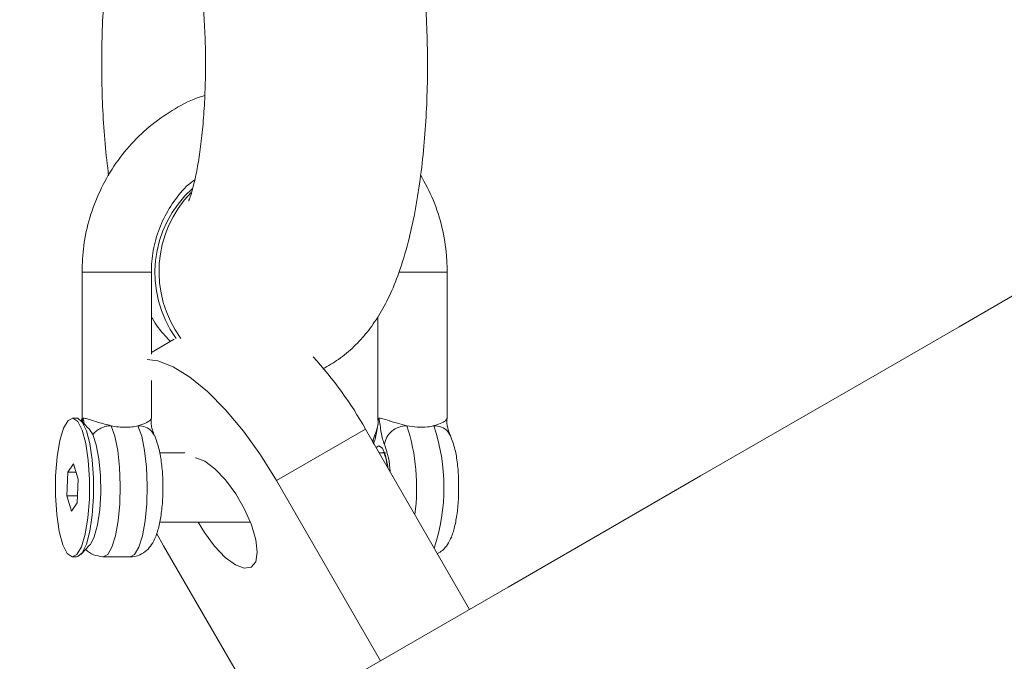
# Model space of a CAD drawing. Units: millimetres. Extents: x -176 to 9854, y 190 to 7452.
# Drawn here: x 3343 to 3414, y 2760 to 2806 of the extents above; entities that cross this region are included whole.
import ezdxf

# ---------------------------------------------------------------- set-up
doc = ezdxf.new("R2010")
doc.units = ezdxf.units.MM
doc.layers.add('Dimensions', color=7, linetype='Continuous')
doc.layers.add('Layer 1', color=7, linetype='Continuous')
doc.styles.get("Standard").update_dxf_attribs({"font": 'arial.ttf'})
doc.dimstyles.new('Leikkiset keinu', dxfattribs={"dimtxt": 150, "dimasz": 2.5, "dimexe": 0.06, "dimexo": 0.625, "dimtad": 0, "dimtih": 1, "dimtoh": 1, "dimdec": 0, "dimtxsty": 'Standard', "dimcen": 2.5, "dimadec": 0, "dimazin": 0, "dimtfac": 1, "dimtmove": 0, "dimatfit": 3, "dimfxl": 1, "dimarcsym": 0})

# ---------------------------------------------------------------- blocks, each defined once
blk = doc.blocks.new('*D12')
at = {"layer": 'Defpoints', "color": 0}
for p in [(8353.658, 3427.285), (2563.737, 2261.717), (8353.658, 1784.92)]:
    blk.add_point(p, dxfattribs=at)
at = {"layer": 'Dimensions', "color": 0, "lineweight": -2}
for p, q in [((8353.658, 3426.66), (8353.658, 1784.86)), ((2563.737, 2261.092), (2563.737, 1784.86)), ((2566.237, 1784.92), (5234.647, 1784.92)), ((8351.158, 1784.92), (5682.747, 1784.92))]:
    blk.add_line(p, q, dxfattribs=at)
at = {"layer": 'Dimensions', "color": 0}
for points in [[(2566.237, 1785.336), (2566.237, 1784.503), (2563.737, 1784.92)], [(8351.158, 1784.503), (8351.158, 1785.336), (8353.658, 1784.92)]]:
    blk.add_solid(points, dxfattribs=at)
at = {"layer": 'Dimensions', "color": 0, "insert": (5458.697, 1784.92), "char_height": 150, "attachment_point": 5}
blk.add_mtext('5790', dxfattribs=at)

msp = doc.modelspace()

# ---------------------------------------------------------------- linework, layer by layer
at = {"layer": 'Layer 1', "lineweight": 9}
for points, knots in [([(3349.426, 2812.62), (3349.363, 2812.235), (3349.299, 2811.849), (3349.241, 2811.456), (3349.241, 2811.456), (3349.127, 2810.687), (3349.031, 2809.891), (3348.95, 2809.076), (3348.95, 2809.076), (3348.872, 2808.283), (3348.807, 2807.474), (3348.758, 2806.653), (3348.758, 2806.653), (3348.71, 2805.846), (3348.677, 2805.027), (3348.659, 2804.204), (3348.659, 2804.204), (3348.64, 2803.388), (3348.636, 2802.566), (3348.647, 2801.748), (3348.647, 2801.748), (3348.658, 2800.931), (3348.684, 2800.116), (3348.723, 2799.309), (3348.723, 2799.309), (3348.763, 2798.498), (3348.816, 2797.695), (3348.887, 2796.913), (3348.887, 2796.913), (3348.959, 2796.127), (3349.049, 2795.363), (3349.139, 2794.599)], [0, 0, 0, 0, 0.111111, 0.111111, 0.111111, 0.111111, 0.222222, 0.222222, 0.222222, 0.222222, 0.333333, 0.333333, 0.333333, 0.333333, 0.444444, 0.444444, 0.444444, 0.444444, 0.555556, 0.555556, 0.555556, 0.555556, 0.666667, 0.666667, 0.666667, 0.666667, 0.777778, 0.777778, 0.777778, 0.777778, 1, 1, 1, 1]), ([(3364.567, 2780.683), (3364.957, 2780.901), (3365.348, 2781.119), (3365.708, 2781.368), (3365.708, 2781.368), (3366.11, 2781.644), (3366.476, 2781.958), (3366.815, 2782.286), (3366.815, 2782.286), (3367.162, 2782.622), (3367.481, 2782.973), (3367.771, 2783.335), (3367.771, 2783.335), (3368.079, 2783.72), (3368.354, 2784.117), (3368.603, 2784.521), (3368.603, 2784.521), (3368.882, 2784.973), (3369.129, 2785.433), (3369.352, 2785.901), (3369.352, 2785.901), (3369.617, 2786.459), (3369.849, 2787.028), (3370.059, 2787.615), (3370.059, 2787.615), (3370.312, 2788.323), (3370.533, 2789.057), (3370.73, 2789.823), (3370.73, 2789.823), (3370.906, 2790.506), (3371.063, 2791.215), (3371.204, 2791.95), (3371.204, 2791.95), (3371.35, 2792.714), (3371.479, 2793.507), (3371.59, 2794.324), (3371.59, 2794.324), (3371.696, 2795.102), (3371.786, 2795.902), (3371.861, 2796.721), (3371.861, 2796.721), (3371.933, 2797.516), (3371.991, 2798.328), (3372.034, 2799.15), (3372.034, 2799.15), (3372.076, 2799.96), (3372.103, 2800.779), (3372.116, 2801.602), (3372.116, 2801.602), (3372.129, 2802.419), (3372.127, 2803.24), (3372.11, 2804.057), (3372.11, 2804.057), (3372.093, 2804.874), (3372.062, 2805.687), (3372.016, 2806.49), (3372.016, 2806.49), (3371.97, 2807.297), (3371.909, 2808.093), (3371.835, 2808.874), (3371.835, 2808.874), (3371.759, 2809.665), (3371.67, 2810.44), (3371.563, 2811.188), (3371.563, 2811.188), (3371.493, 2811.673), (3371.416, 2812.147), (3371.339, 2812.62)], [0, 0, 0, 0, 0.055556, 0.055556, 0.055556, 0.055556, 0.111111, 0.111111, 0.111111, 0.111111, 0.166667, 0.166667, 0.166667, 0.166667, 0.222222, 0.222222, 0.222222, 0.222222, 0.277778, 0.277778, 0.277778, 0.277778, 0.333333, 0.333333, 0.333333, 0.333333, 0.388889, 0.388889, 0.388889, 0.388889, 0.444444, 0.444444, 0.444444, 0.444444, 0.5, 0.5, 0.5, 0.5, 0.555556, 0.555556, 0.555556, 0.555556, 0.611111, 0.611111, 0.611111, 0.611111, 0.666667, 0.666667, 0.666667, 0.666667, 0.722222, 0.722222, 0.722222, 0.722222, 0.777778, 0.777778, 0.777778, 0.777778, 0.833333, 0.833333, 0.833333, 0.833333, 0.888889, 0.888889, 0.888889, 0.888889, 1, 1, 1, 1]), ([(3355.573, 2809.901), (3355.614, 2809.653), (3355.655, 2809.406), (3355.693, 2809.146), (3355.693, 2809.146), (3355.763, 2808.676), (3355.825, 2808.167), (3355.88, 2807.639), (3355.88, 2807.639), (3355.936, 2807.096), (3355.983, 2806.532), (3356.02, 2805.953), (3356.02, 2805.953), (3356.059, 2805.36), (3356.087, 2804.751), (3356.105, 2804.135), (3356.105, 2804.135), (3356.122, 2803.511), (3356.129, 2802.881), (3356.124, 2802.252), (3356.124, 2802.252), (3356.119, 2801.62), (3356.103, 2800.99), (3356.075, 2800.37), (3356.075, 2800.37), (3356.048, 2799.754), (3356.01, 2799.148), (3355.962, 2798.562), (3355.962, 2798.562), (3355.914, 2797.984), (3355.857, 2797.425), (3355.791, 2796.895), (3355.791, 2796.895), (3355.727, 2796.378), (3355.655, 2795.887), (3355.577, 2795.435), (3355.577, 2795.435), (3355.502, 2795), (3355.423, 2794.602), (3355.342, 2794.248), (3355.342, 2794.248), (3355.274, 2793.951), (3355.205, 2793.687), (3355.143, 2793.47), (3355.143, 2793.47), (3355.087, 2793.272), (3355.036, 2793.114), (3354.989, 2792.987), (3354.989, 2792.987), (3354.946, 2792.872), (3354.907, 2792.783), (3354.909, 2792.785), (3354.909, 2792.785), (3354.91, 2792.786), (3354.914, 2792.793), (3354.917, 2792.8)], [0, 0, 0, 0, 0.066667, 0.066667, 0.066667, 0.066667, 0.133333, 0.133333, 0.133333, 0.133333, 0.2, 0.2, 0.2, 0.2, 0.266667, 0.266667, 0.266667, 0.266667, 0.333333, 0.333333, 0.333333, 0.333333, 0.4, 0.4, 0.4, 0.4, 0.466667, 0.466667, 0.466667, 0.466667, 0.533333, 0.533333, 0.533333, 0.533333, 0.6, 0.6, 0.6, 0.6, 0.666667, 0.666667, 0.666667, 0.666667, 0.733333, 0.733333, 0.733333, 0.733333, 0.8, 0.8, 0.8, 0.8, 0.866667, 0.866667, 0.866667, 0.866667, 1, 1, 1, 1]), ([(3356.076, 2800.389), (3355.973, 2800.36), (3355.87, 2800.33), (3355.768, 2800.298), (3355.768, 2800.298), (3355.128, 2800.094), (3354.526, 2799.776), (3353.944, 2799.429), (3353.944, 2799.429), (3353.362, 2799.082), (3352.799, 2798.707), (3352.27, 2798.286), (3352.27, 2798.286), (3351.741, 2797.864), (3351.245, 2797.396), (3350.786, 2796.894), (3350.786, 2796.894), (3350.327, 2796.391), (3349.905, 2795.853), (3349.527, 2795.286), (3349.527, 2795.286), (3349.147, 2794.717), (3348.809, 2794.12), (3348.519, 2793.499), (3348.519, 2793.499), (3348.229, 2792.878), (3347.986, 2792.234), (3347.789, 2791.574), (3347.789, 2791.574), (3347.592, 2790.914), (3347.441, 2790.239), (3347.354, 2789.556), (3347.354, 2789.556), (3347.274, 2788.927), (3347.248, 2788.291), (3347.223, 2787.656)], [0, 0, 0, 0, 0.1, 0.1, 0.1, 0.1, 0.2, 0.2, 0.2, 0.2, 0.3, 0.3, 0.3, 0.3, 0.4, 0.4, 0.4, 0.4, 0.5, 0.5, 0.5, 0.5, 0.6, 0.6, 0.6, 0.6, 0.7, 0.7, 0.7, 0.7, 0.8, 0.8, 0.8, 0.8, 1, 1, 1, 1]), ([(3435.451, 2798.162), (3435.451, 2798.162), (3431.145, 2795.676), (3431.145, 2795.676), (3431.145, 2795.676), (3431.145, 2795.676), (3426.417, 2792.947), (3426.417, 2792.947), (3426.417, 2792.947), (3426.417, 2792.947), (3421.388, 2790.044), (3421.388, 2790.044), (3421.388, 2790.044), (3421.388, 2790.044), (3416.062, 2786.969), (3416.062, 2786.969), (3416.062, 2786.969), (3416.062, 2786.969), (3410.441, 2783.722), (3410.441, 2783.722), (3410.441, 2783.722), (3410.441, 2783.722), (3404.522, 2780.306), (3404.522, 2780.306), (3404.522, 2780.306), (3404.522, 2780.306), (3398.31, 2776.72), (3398.31, 2776.72), (3398.31, 2776.72), (3398.31, 2776.72), (3391.806, 2772.964), (3391.806, 2772.964), (3391.806, 2772.964), (3391.806, 2772.964), (3385.01, 2769.04), (3385.01, 2769.04), (3385.01, 2769.04), (3385.01, 2769.04), (3377.925, 2764.949), (3377.925, 2764.949), (3377.925, 2764.949), (3377.925, 2764.949), (3371.851, 2761.443), (3371.851, 2761.443)], [0, 0, 0, 0, 0.083333, 0.083333, 0.083333, 0.083333, 0.166667, 0.166667, 0.166667, 0.166667, 0.25, 0.25, 0.25, 0.25, 0.333333, 0.333333, 0.333333, 0.333333, 0.416667, 0.416667, 0.416667, 0.416667, 0.5, 0.5, 0.5, 0.5, 0.583333, 0.583333, 0.583333, 0.583333, 0.666667, 0.666667, 0.666667, 0.666667, 0.75, 0.75, 0.75, 0.75, 0.833333, 0.833333, 0.833333, 0.833333, 1, 1, 1, 1]), ([(3373.543, 2787.656), (3373.532, 2788.053), (3373.522, 2788.451), (3373.491, 2788.847), (3373.491, 2788.847), (3373.437, 2789.534), (3373.321, 2790.216), (3373.16, 2790.887), (3373.16, 2790.887), (3372.999, 2791.559), (3372.794, 2792.221), (3372.528, 2792.854), (3372.528, 2792.854), (3372.267, 2793.475), (3371.948, 2794.068), (3371.628, 2794.662)], [0, 0, 0, 0, 0.2, 0.2, 0.2, 0.2, 0.4, 0.4, 0.4, 0.4, 0.6, 0.6, 0.6, 0.6, 1, 1, 1, 1]), ([(3352.222, 2787.656), (3352.228, 2787.91), (3352.235, 2788.164), (3352.255, 2788.417), (3352.255, 2788.417), (3352.296, 2788.958), (3352.397, 2789.494), (3352.543, 2790.016), (3352.543, 2790.016), (3352.689, 2790.539), (3352.88, 2791.048), (3353.119, 2791.529), (3353.119, 2791.529), (3353.357, 2792.011), (3353.644, 2792.465), (3353.96, 2792.899), (3353.96, 2792.899), (3354.277, 2793.334), (3354.624, 2793.749), (3355.036, 2794.077), (3355.036, 2794.077), (3355.14, 2794.159), (3355.247, 2794.236), (3355.355, 2794.314)], [0, 0, 0, 0, 0.142857, 0.142857, 0.142857, 0.142857, 0.285714, 0.285714, 0.285714, 0.285714, 0.428571, 0.428571, 0.428571, 0.428571, 0.571429, 0.571429, 0.571429, 0.571429, 0.714286, 0.714286, 0.714286, 0.714286, 1, 1, 1, 1]), ([(3352.222, 2784.44), (3352.247, 2784.395), (3352.272, 2784.35), (3352.297, 2784.305), (3352.297, 2784.305), (3352.545, 2783.872), (3352.855, 2783.45), (3353.223, 2783.057), (3353.223, 2783.057), (3353.347, 2782.924), (3353.479, 2782.794), (3353.61, 2782.664)], [0, 0, 0, 0, 0.25, 0.25, 0.25, 0.25, 0.5, 0.5, 0.5, 0.5, 1, 1, 1, 1]), ([(3361.239, 2772.636), (3361.239, 2772.636), (3360.092, 2774.48), (3360.092, 2774.48), (3360.092, 2774.48), (3360.092, 2774.48), (3358.856, 2776.197), (3358.856, 2776.197), (3358.856, 2776.197), (3358.856, 2776.197), (3357.569, 2777.734), (3357.569, 2777.734), (3357.569, 2777.734), (3357.569, 2777.734), (3356.27, 2779.044), (3356.27, 2779.044), (3356.27, 2779.044), (3356.27, 2779.044), (3354.999, 2780.089), (3354.999, 2780.089), (3354.999, 2780.089), (3354.999, 2780.089), (3353.793, 2780.836), (3353.793, 2780.836), (3353.793, 2780.836), (3353.793, 2780.836), (3352.69, 2781.262), (3352.69, 2781.262), (3352.69, 2781.262), (3352.69, 2781.262), (3351.909, 2781.364), (3351.909, 2781.364)], [0, 0, 0, 0, 0.111111, 0.111111, 0.111111, 0.111111, 0.222222, 0.222222, 0.222222, 0.222222, 0.333333, 0.333333, 0.333333, 0.333333, 0.444444, 0.444444, 0.444444, 0.444444, 0.555556, 0.555556, 0.555556, 0.555556, 0.666667, 0.666667, 0.666667, 0.666667, 0.777778, 0.777778, 0.777778, 0.777778, 1, 1, 1, 1]), ([(3345.323, 2772.985), (3345.323, 2772.985), (3345.431, 2774.339), (3345.431, 2774.339), (3345.431, 2774.339), (3345.431, 2774.339), (3345.628, 2775.515), (3345.628, 2775.515), (3345.628, 2775.515), (3345.628, 2775.515), (3345.899, 2776.418), (3345.899, 2776.418), (3345.899, 2776.418), (3345.899, 2776.418), (3346.222, 2776.975), (3346.222, 2776.975), (3346.222, 2776.975), (3346.222, 2776.975), (3346.57, 2777.14), (3346.57, 2777.14), (3346.57, 2777.14), (3346.57, 2777.14), (3346.916, 2776.9), (3346.916, 2776.9), (3346.916, 2776.9), (3346.916, 2776.9), (3347.231, 2776.274), (3347.231, 2776.274), (3347.231, 2776.274), (3347.231, 2776.274), (3347.49, 2775.314), (3347.49, 2775.314), (3347.49, 2775.314), (3347.49, 2775.314), (3347.671, 2774.096), (3347.671, 2774.096), (3347.671, 2774.096), (3347.671, 2774.096), (3347.761, 2772.721), (3347.761, 2772.721), (3347.761, 2772.721), (3347.761, 2772.721), (3347.752, 2771.298), (3347.752, 2771.298)], [0, 0, 0, 0, 0.083333, 0.083333, 0.083333, 0.083333, 0.166667, 0.166667, 0.166667, 0.166667, 0.25, 0.25, 0.25, 0.25, 0.333333, 0.333333, 0.333333, 0.333333, 0.416667, 0.416667, 0.416667, 0.416667, 0.5, 0.5, 0.5, 0.5, 0.583333, 0.583333, 0.583333, 0.583333, 0.666667, 0.666667, 0.666667, 0.666667, 0.75, 0.75, 0.75, 0.75, 0.833333, 0.833333, 0.833333, 0.833333, 1, 1, 1, 1]), ([(3346.828, 2777.141), (3346.828, 2777.141), (3346.912, 2777.13), (3346.912, 2777.13), (3346.912, 2777.13), (3346.912, 2777.13), (3347.241, 2776.853), (3347.241, 2776.853), (3347.241, 2776.853), (3347.241, 2776.853), (3347.538, 2776.226), (3347.538, 2776.226), (3347.538, 2776.226), (3347.538, 2776.226), (3347.784, 2775.297), (3347.784, 2775.297), (3347.784, 2775.297), (3347.784, 2775.297), (3347.958, 2774.133), (3347.958, 2774.133), (3347.958, 2774.133), (3347.958, 2774.133), (3348.048, 2772.822), (3348.048, 2772.822), (3348.048, 2772.822), (3348.048, 2772.822), (3348.048, 2771.461), (3348.048, 2771.461), (3348.048, 2771.461), (3348.048, 2771.461), (3347.958, 2770.149), (3347.958, 2770.149), (3347.958, 2770.149), (3347.958, 2770.149), (3347.784, 2768.986), (3347.784, 2768.986), (3347.784, 2768.986), (3347.784, 2768.986), (3347.538, 2768.057), (3347.538, 2768.057), (3347.538, 2768.057), (3347.538, 2768.057), (3347.241, 2767.43), (3347.241, 2767.43), (3347.241, 2767.43), (3347.241, 2767.43), (3346.912, 2767.153), (3346.912, 2767.153), (3346.912, 2767.153), (3346.912, 2767.153), (3346.828, 2767.141), (3346.828, 2767.141)], [0, 0, 0, 0, 0.071429, 0.071429, 0.071429, 0.071429, 0.142857, 0.142857, 0.142857, 0.142857, 0.214286, 0.214286, 0.214286, 0.214286, 0.285714, 0.285714, 0.285714, 0.285714, 0.357143, 0.357143, 0.357143, 0.357143, 0.428571, 0.428571, 0.428571, 0.428571, 0.5, 0.5, 0.5, 0.5, 0.571429, 0.571429, 0.571429, 0.571429, 0.642857, 0.642857, 0.642857, 0.642857, 0.714286, 0.714286, 0.714286, 0.714286, 0.785714, 0.785714, 0.785714, 0.785714, 0.857143, 0.857143, 0.857143, 0.857143, 1, 1, 1, 1]), ([(3347.22, 2777.115), (3347.217, 2777.092), (3347.214, 2777.069), (3347.21, 2777.042), (3347.21, 2777.042), (3347.205, 2777.007), (3347.199, 2776.965), (3347.192, 2776.923)], [0, 0, 0, 0, 0.333333, 0.333333, 0.333333, 0.333333, 1, 1, 1, 1]), ([(3347.3, 2777.141), (3347.351, 2777.136), (3347.401, 2777.13), (3347.471, 2777.115), (3347.471, 2777.115), (3347.546, 2777.099), (3347.644, 2777.072), (3347.754, 2777.038), (3347.754, 2777.038), (3347.937, 2776.981), (3348.156, 2776.904), (3348.407, 2776.83), (3348.407, 2776.83), (3348.685, 2776.747), (3349.002, 2776.666), (3349.318, 2776.585)], [0, 0, 0, 0, 0.2, 0.2, 0.2, 0.2, 0.4, 0.4, 0.4, 0.4, 0.6, 0.6, 0.6, 0.6, 1, 1, 1, 1]), ([(3347.3, 2777.141), (3347.3, 2777.141), (3347.3, 2777.141), (3347.3, 2777.141), (3347.3, 2777.141), (3347.3, 2777.141), (3347.301, 2777.141), (3347.301, 2777.14), (3347.301, 2777.14), (3347.301, 2777.139), (3347.301, 2777.138), (3347.302, 2777.137), (3347.302, 2777.137), (3347.303, 2777.134), (3347.304, 2777.13), (3347.305, 2777.126), (3347.305, 2777.126), (3347.308, 2777.112), (3347.311, 2777.096), (3347.314, 2777.081), (3347.314, 2777.081), (3347.324, 2777.024), (3347.335, 2776.964), (3347.346, 2776.904), (3347.346, 2776.904), (3347.36, 2776.819), (3347.373, 2776.734), (3347.387, 2776.648)], [0, 0, 0, 0, 0.125, 0.125, 0.125, 0.125, 0.25, 0.25, 0.25, 0.25, 0.375, 0.375, 0.375, 0.375, 0.5, 0.5, 0.5, 0.5, 0.625, 0.625, 0.625, 0.625, 0.75, 0.75, 0.75, 0.75, 1, 1, 1, 1]), ([(3351.256, 2776.585), (3351.351, 2776.613), (3351.447, 2776.641), (3351.534, 2776.672), (3351.534, 2776.672), (3351.584, 2776.69), (3351.631, 2776.709), (3351.676, 2776.728), (3351.676, 2776.728), (3351.756, 2776.762), (3351.828, 2776.795), (3351.892, 2776.83), (3351.892, 2776.83), (3352.038, 2776.907), (3352.147, 2776.986), (3352.187, 2777.038), (3352.187, 2777.038), (3352.206, 2777.062), (3352.209, 2777.081), (3352.212, 2777.099)], [0, 0, 0, 0, 0.166667, 0.166667, 0.166667, 0.166667, 0.333333, 0.333333, 0.333333, 0.333333, 0.5, 0.5, 0.5, 0.5, 0.666667, 0.666667, 0.666667, 0.666667, 1, 1, 1, 1]), ([(3352.452, 2775.871), (3352.438, 2775.903), (3352.425, 2775.935), (3352.41, 2775.971), (3352.41, 2775.971), (3352.36, 2776.094), (3352.302, 2776.262), (3352.26, 2776.421), (3352.26, 2776.421), (3352.227, 2776.549), (3352.205, 2776.671), (3352.199, 2776.773), (3352.199, 2776.773), (3352.195, 2776.839), (3352.199, 2776.897), (3352.202, 2776.944), (3352.202, 2776.944), (3352.207, 2777.003), (3352.212, 2777.044), (3352.218, 2777.084)], [0, 0, 0, 0, 0.166667, 0.166667, 0.166667, 0.166667, 0.333333, 0.333333, 0.333333, 0.333333, 0.5, 0.5, 0.5, 0.5, 0.666667, 0.666667, 0.666667, 0.666667, 1, 1, 1, 1]), ([(3368.62, 2777.141), (3368.564, 2776.792), (3368.508, 2776.442), (3368.448, 2776.101), (3368.448, 2776.101), (3368.418, 2775.93), (3368.387, 2775.762), (3368.349, 2775.621), (3368.349, 2775.621), (3368.312, 2775.48), (3368.268, 2775.366), (3368.225, 2775.252)], [0, 0, 0, 0, 0.25, 0.25, 0.25, 0.25, 0.5, 0.5, 0.5, 0.5, 1, 1, 1, 1]), ([(3368.547, 2777.084), (3368.552, 2777.044), (3368.557, 2777.003), (3368.562, 2776.944), (3368.562, 2776.944), (3368.566, 2776.897), (3368.569, 2776.84), (3368.565, 2776.773), (3368.565, 2776.773), (3368.56, 2776.67), (3368.538, 2776.546), (3368.504, 2776.421), (3368.504, 2776.421), (3368.476, 2776.313), (3368.439, 2776.205), (3368.402, 2776.102), (3368.402, 2776.102), (3368.386, 2776.055), (3368.37, 2776.01), (3368.354, 2775.971), (3368.354, 2775.971), (3368.34, 2775.934), (3368.326, 2775.903), (3368.312, 2775.871)], [0, 0, 0, 0, 0.142857, 0.142857, 0.142857, 0.142857, 0.285714, 0.285714, 0.285714, 0.285714, 0.428571, 0.428571, 0.428571, 0.428571, 0.571429, 0.571429, 0.571429, 0.571429, 0.714286, 0.714286, 0.714286, 0.714286, 1, 1, 1, 1]), ([(3369.015, 2775.252), (3368.971, 2775.366), (3368.928, 2775.48), (3368.89, 2775.621), (3368.89, 2775.621), (3368.853, 2775.762), (3368.822, 2775.93), (3368.791, 2776.101), (3368.791, 2776.101), (3368.731, 2776.442), (3368.675, 2776.792), (3368.62, 2777.141)], [0, 0, 0, 0, 0.25, 0.25, 0.25, 0.25, 0.5, 0.5, 0.5, 0.5, 1, 1, 1, 1]), ([(3368.62, 2777.141), (3368.701, 2777.13), (3368.782, 2777.119), (3368.903, 2777.088), (3368.903, 2777.088), (3369.024, 2777.057), (3369.185, 2777.005), (3369.363, 2776.947), (3369.363, 2776.947), (3369.429, 2776.925), (3369.499, 2776.902), (3369.571, 2776.879), (3369.571, 2776.879), (3369.692, 2776.84), (3369.82, 2776.799), (3369.956, 2776.76), (3369.956, 2776.76), (3370.171, 2776.698), (3370.405, 2776.642), (3370.638, 2776.585)], [0, 0, 0, 0, 0.166667, 0.166667, 0.166667, 0.166667, 0.333333, 0.333333, 0.333333, 0.333333, 0.5, 0.5, 0.5, 0.5, 0.666667, 0.666667, 0.666667, 0.666667, 1, 1, 1, 1]), ([(3372.576, 2776.585), (3372.601, 2776.592), (3372.626, 2776.598), (3372.65, 2776.605), (3372.65, 2776.605), (3372.748, 2776.631), (3372.838, 2776.665), (3372.92, 2776.698), (3372.92, 2776.698), (3373.087, 2776.765), (3373.222, 2776.83), (3373.329, 2776.895), (3373.329, 2776.895), (3373.452, 2776.968), (3373.537, 2777.042), (3373.537, 2777.082), (3373.537, 2777.082), (3373.537, 2777.089), (3373.535, 2777.096), (3373.532, 2777.102)], [0, 0, 0, 0, 0.166667, 0.166667, 0.166667, 0.166667, 0.333333, 0.333333, 0.333333, 0.333333, 0.5, 0.5, 0.5, 0.5, 0.666667, 0.666667, 0.666667, 0.666667, 1, 1, 1, 1]), ([(3373.768, 2775.882), (3373.748, 2775.929), (3373.728, 2775.975), (3373.708, 2776.027), (3373.708, 2776.027), (3373.648, 2776.181), (3373.587, 2776.384), (3373.549, 2776.571), (3373.549, 2776.571), (3373.524, 2776.695), (3373.509, 2776.812), (3373.506, 2776.91), (3373.506, 2776.91), (3373.504, 2776.96), (3373.506, 2777.006), (3373.509, 2777.043), (3373.509, 2777.043), (3373.513, 2777.082), (3373.518, 2777.111), (3373.524, 2777.14)], [0, 0, 0, 0, 0.166667, 0.166667, 0.166667, 0.166667, 0.333333, 0.333333, 0.333333, 0.333333, 0.5, 0.5, 0.5, 0.5, 0.666667, 0.666667, 0.666667, 0.666667, 1, 1, 1, 1]), ([(3347.67, 2776.409), (3347.681, 2776.399), (3347.691, 2776.389), (3347.702, 2776.378), (3347.702, 2776.378), (3347.815, 2776.263), (3347.908, 2776.108), (3348.001, 2775.954)], [0, 0, 0, 0, 0.333333, 0.333333, 0.333333, 0.333333, 1, 1, 1, 1]), ([(3348.001, 2775.953), (3348.086, 2776.045), (3348.17, 2776.137), (3348.267, 2776.216), (3348.267, 2776.216), (3348.364, 2776.295), (3348.474, 2776.361), (3348.589, 2776.417), (3348.589, 2776.417), (3348.704, 2776.472), (3348.825, 2776.516), (3348.947, 2776.543), (3348.947, 2776.543), (3349.07, 2776.569), (3349.194, 2776.577), (3349.318, 2776.585)], [0, 0, 0, 0, 0.2, 0.2, 0.2, 0.2, 0.4, 0.4, 0.4, 0.4, 0.6, 0.6, 0.6, 0.6, 1, 1, 1, 1]), ([(3349.318, 2776.585), (3349.495, 2776.553), (3349.672, 2776.521), (3349.85, 2776.5), (3349.85, 2776.5), (3350.012, 2776.481), (3350.177, 2776.471), (3350.338, 2776.472), (3350.338, 2776.472), (3350.499, 2776.472), (3350.656, 2776.481), (3350.803, 2776.5), (3350.803, 2776.5), (3350.962, 2776.521), (3351.109, 2776.553), (3351.256, 2776.585)], [0, 0, 0, 0, 0.2, 0.2, 0.2, 0.2, 0.4, 0.4, 0.4, 0.4, 0.6, 0.6, 0.6, 0.6, 1, 1, 1, 1]), ([(3369.015, 2775.252), (3369.059, 2775.427), (3369.103, 2775.602), (3369.19, 2775.762), (3369.19, 2775.762), (3369.278, 2775.923), (3369.408, 2776.07), (3369.56, 2776.195), (3369.56, 2776.195), (3369.712, 2776.32), (3369.886, 2776.423), (3370.069, 2776.484), (3370.069, 2776.484), (3370.252, 2776.545), (3370.445, 2776.565), (3370.638, 2776.585)], [0, 0, 0, 0, 0.2, 0.2, 0.2, 0.2, 0.4, 0.4, 0.4, 0.4, 0.6, 0.6, 0.6, 0.6, 1, 1, 1, 1]), ([(3370.638, 2776.585), (3370.887, 2776.542), (3371.137, 2776.499), (3371.386, 2776.48), (3371.386, 2776.48), (3371.636, 2776.462), (3371.887, 2776.469), (3372.112, 2776.498), (3372.112, 2776.498), (3372.276, 2776.519), (3372.426, 2776.552), (3372.576, 2776.585)], [0, 0, 0, 0, 0.25, 0.25, 0.25, 0.25, 0.5, 0.5, 0.5, 0.5, 1, 1, 1, 1]), ([(3373.74, 2775.887), (3373.686, 2775.994), (3373.632, 2776.102), (3373.555, 2776.195), (3373.555, 2776.195), (3373.446, 2776.325), (3373.291, 2776.424), (3373.12, 2776.484), (3373.12, 2776.484), (3372.949, 2776.544), (3372.763, 2776.565), (3372.576, 2776.585)], [0, 0, 0, 0, 0.25, 0.25, 0.25, 0.25, 0.5, 0.5, 0.5, 0.5, 1, 1, 1, 1]), ([(3347.786, 2767.993), (3347.786, 2767.993), (3347.826, 2768.039), (3347.826, 2768.039), (3347.826, 2768.039), (3347.826, 2768.039), (3348.107, 2768.583), (3348.107, 2768.583), (3348.107, 2768.583), (3348.107, 2768.583), (3348.337, 2769.437), (3348.337, 2769.437), (3348.337, 2769.437), (3348.337, 2769.437), (3348.496, 2770.526), (3348.496, 2770.526), (3348.496, 2770.526), (3348.496, 2770.526), (3348.57, 2771.756), (3348.57, 2771.756), (3348.57, 2771.756), (3348.57, 2771.756), (3348.552, 2773.02), (3348.552, 2773.02), (3348.552, 2773.02), (3348.552, 2773.02), (3348.443, 2774.207), (3348.443, 2774.207), (3348.443, 2774.207), (3348.443, 2774.207), (3348.254, 2775.214), (3348.254, 2775.214), (3348.254, 2775.214), (3348.254, 2775.214), (3348.001, 2775.953), (3348.001, 2775.953)], [0, 0, 0, 0, 0.1, 0.1, 0.1, 0.1, 0.2, 0.2, 0.2, 0.2, 0.3, 0.3, 0.3, 0.3, 0.4, 0.4, 0.4, 0.4, 0.5, 0.5, 0.5, 0.5, 0.6, 0.6, 0.6, 0.6, 0.7, 0.7, 0.7, 0.7, 0.8, 0.8, 0.8, 0.8, 1, 1, 1, 1]), ([(3353.043, 2772.148), (3353.045, 2772.341), (3353.047, 2772.534), (3353.042, 2772.726), (3353.042, 2772.726), (3353.034, 2773.112), (3352.999, 2773.489), (3352.956, 2773.848), (3352.956, 2773.848), (3352.912, 2774.214), (3352.858, 2774.561), (3352.781, 2774.874), (3352.781, 2774.874), (3352.69, 2775.247), (3352.565, 2775.573), (3352.44, 2775.899)], [0, 0, 0, 0, 0.2, 0.2, 0.2, 0.2, 0.4, 0.4, 0.4, 0.4, 0.6, 0.6, 0.6, 0.6, 1, 1, 1, 1]), ([(3374.363, 2772.148), (3374.365, 2772.341), (3374.367, 2772.534), (3374.363, 2772.726), (3374.363, 2772.726), (3374.354, 2773.112), (3374.32, 2773.489), (3374.277, 2773.848), (3374.277, 2773.848), (3374.233, 2774.214), (3374.179, 2774.561), (3374.102, 2774.874), (3374.102, 2774.874), (3374.01, 2775.247), (3373.885, 2775.573), (3373.76, 2775.899)], [0, 0, 0, 0, 0.2, 0.2, 0.2, 0.2, 0.4, 0.4, 0.4, 0.4, 0.6, 0.6, 0.6, 0.6, 1, 1, 1, 1]), ([(3368.944, 2774.684), (3368.941, 2774.686), (3368.939, 2774.689), (3368.944, 2774.679), (3368.944, 2774.679), (3368.953, 2774.661), (3368.988, 2774.601), (3369.021, 2774.526), (3369.021, 2774.526), (3369.065, 2774.427), (3369.105, 2774.302), (3369.141, 2774.144), (3369.141, 2774.144), (3369.177, 2773.986), (3369.208, 2773.796), (3369.239, 2773.606)], [0, 0, 0, 0, 0.2, 0.2, 0.2, 0.2, 0.4, 0.4, 0.4, 0.4, 0.6, 0.6, 0.6, 0.6, 1, 1, 1, 1]), ([(3355.596, 2769.641), (3355.596, 2769.641), (3356.044, 2768.897), (3356.044, 2768.897), (3356.044, 2768.897), (3356.044, 2768.897), (3356.775, 2767.9), (3356.775, 2767.9), (3356.775, 2767.9), (3356.775, 2767.9), (3357.539, 2767.097), (3357.539, 2767.097), (3357.539, 2767.097), (3357.539, 2767.097), (3358.274, 2766.552), (3358.274, 2766.552), (3358.274, 2766.552), (3358.274, 2766.552), (3358.919, 2766.31), (3358.919, 2766.31), (3358.919, 2766.31), (3358.919, 2766.31), (3359.422, 2766.391), (3359.422, 2766.391), (3359.422, 2766.391), (3359.422, 2766.391), (3359.744, 2766.787), (3359.744, 2766.787), (3359.744, 2766.787), (3359.744, 2766.787), (3359.857, 2767.466), (3359.857, 2767.466), (3359.857, 2767.466), (3359.857, 2767.466), (3359.752, 2768.375), (3359.752, 2768.375), (3359.752, 2768.375), (3359.752, 2768.375), (3359.439, 2769.438), (3359.439, 2769.438), (3359.439, 2769.438), (3359.439, 2769.438), (3358.942, 2770.57), (3358.942, 2770.57), (3358.942, 2770.57), (3358.942, 2770.57), (3358.301, 2771.679), (3358.301, 2771.679), (3358.301, 2771.679), (3358.301, 2771.679), (3357.569, 2772.676), (3357.569, 2772.676), (3357.569, 2772.676), (3357.569, 2772.676), (3356.805, 2773.479), (3356.805, 2773.479), (3356.805, 2773.479), (3356.805, 2773.479), (3356.071, 2774.023), (3356.071, 2774.023), (3356.071, 2774.023), (3356.071, 2774.023), (3355.426, 2774.265), (3355.426, 2774.265), (3355.426, 2774.265), (3355.426, 2774.265), (3355.398, 2774.269), (3355.398, 2774.269)], [0, 0, 0, 0, 0.055556, 0.055556, 0.055556, 0.055556, 0.111111, 0.111111, 0.111111, 0.111111, 0.166667, 0.166667, 0.166667, 0.166667, 0.222222, 0.222222, 0.222222, 0.222222, 0.277778, 0.277778, 0.277778, 0.277778, 0.333333, 0.333333, 0.333333, 0.333333, 0.388889, 0.388889, 0.388889, 0.388889, 0.444444, 0.444444, 0.444444, 0.444444, 0.5, 0.5, 0.5, 0.5, 0.555556, 0.555556, 0.555556, 0.555556, 0.611111, 0.611111, 0.611111, 0.611111, 0.666667, 0.666667, 0.666667, 0.666667, 0.722222, 0.722222, 0.722222, 0.722222, 0.777778, 0.777778, 0.777778, 0.777778, 0.833333, 0.833333, 0.833333, 0.833333, 0.888889, 0.888889, 0.888889, 0.888889, 1, 1, 1, 1]), ([(3347.752, 2771.298), (3347.752, 2771.298), (3347.644, 2769.944), (3347.644, 2769.944), (3347.644, 2769.944), (3347.644, 2769.944), (3347.446, 2768.767), (3347.446, 2768.767), (3347.446, 2768.767), (3347.446, 2768.767), (3347.175, 2767.864), (3347.175, 2767.864), (3347.175, 2767.864), (3347.175, 2767.864), (3346.853, 2767.308), (3346.853, 2767.308), (3346.853, 2767.308), (3346.853, 2767.308), (3346.504, 2767.143), (3346.504, 2767.143), (3346.504, 2767.143), (3346.504, 2767.143), (3346.159, 2767.383), (3346.159, 2767.383), (3346.159, 2767.383), (3346.159, 2767.383), (3345.844, 2768.009), (3345.844, 2768.009), (3345.844, 2768.009), (3345.844, 2768.009), (3345.585, 2768.969), (3345.585, 2768.969), (3345.585, 2768.969), (3345.585, 2768.969), (3345.403, 2770.186), (3345.403, 2770.186), (3345.403, 2770.186), (3345.403, 2770.186), (3345.314, 2771.562), (3345.314, 2771.562), (3345.314, 2771.562), (3345.314, 2771.562), (3345.323, 2772.985), (3345.323, 2772.985)], [0, 0, 0, 0, 0.083333, 0.083333, 0.083333, 0.083333, 0.166667, 0.166667, 0.166667, 0.166667, 0.25, 0.25, 0.25, 0.25, 0.333333, 0.333333, 0.333333, 0.333333, 0.416667, 0.416667, 0.416667, 0.416667, 0.5, 0.5, 0.5, 0.5, 0.583333, 0.583333, 0.583333, 0.583333, 0.666667, 0.666667, 0.666667, 0.666667, 0.75, 0.75, 0.75, 0.75, 0.833333, 0.833333, 0.833333, 0.833333, 1, 1, 1, 1]), ([(3350.659, 2767.144), (3350.663, 2767.143), (3350.666, 2767.142), (3350.67, 2767.141), (3350.67, 2767.141), (3350.907, 2767.091), (3351.161, 2767.179), (3351.382, 2767.286), (3351.382, 2767.286), (3351.57, 2767.377), (3351.736, 2767.482), (3351.876, 2767.605), (3351.876, 2767.605), (3352.019, 2767.73), (3352.136, 2767.874), (3352.235, 2768.022), (3352.235, 2768.022), (3352.351, 2768.196), (3352.441, 2768.374), (3352.519, 2768.563), (3352.519, 2768.563), (3352.627, 2768.825), (3352.713, 2769.107), (3352.783, 2769.415), (3352.783, 2769.415), (3352.853, 2769.722), (3352.908, 2770.055), (3352.953, 2770.408), (3352.953, 2770.408), (3352.999, 2770.775), (3353.034, 2771.165), (3353.043, 2771.562), (3353.043, 2771.562), (3353.047, 2771.756), (3353.045, 2771.952), (3353.043, 2772.148)], [0, 0, 0, 0, 0.1, 0.1, 0.1, 0.1, 0.2, 0.2, 0.2, 0.2, 0.3, 0.3, 0.3, 0.3, 0.4, 0.4, 0.4, 0.4, 0.5, 0.5, 0.5, 0.5, 0.6, 0.6, 0.6, 0.6, 0.7, 0.7, 0.7, 0.7, 0.8, 0.8, 0.8, 0.8, 1, 1, 1, 1]), ([(3372.837, 2767.373), (3372.964, 2767.446), (3373.09, 2767.519), (3373.197, 2767.605), (3373.197, 2767.605), (3373.346, 2767.726), (3373.459, 2767.873), (3373.556, 2768.022), (3373.556, 2768.022), (3373.67, 2768.197), (3373.761, 2768.375), (3373.84, 2768.563), (3373.84, 2768.563), (3373.949, 2768.824), (3374.034, 2769.107), (3374.104, 2769.415), (3374.104, 2769.415), (3374.173, 2769.722), (3374.229, 2770.055), (3374.274, 2770.408), (3374.274, 2770.408), (3374.32, 2770.775), (3374.355, 2771.165), (3374.363, 2771.562), (3374.363, 2771.562), (3374.368, 2771.756), (3374.365, 2771.952), (3374.363, 2772.148)], [0, 0, 0, 0, 0.125, 0.125, 0.125, 0.125, 0.25, 0.25, 0.25, 0.25, 0.375, 0.375, 0.375, 0.375, 0.5, 0.5, 0.5, 0.5, 0.625, 0.625, 0.625, 0.625, 0.75, 0.75, 0.75, 0.75, 1, 1, 1, 1]), ([(3347.495, 2767.683), (3347.504, 2767.671), (3347.513, 2767.659), (3347.522, 2767.648), (3347.522, 2767.648), (3347.645, 2767.497), (3347.841, 2767.371), (3348.05, 2767.291), (3348.05, 2767.291), (3348.264, 2767.21), (3348.493, 2767.176), (3348.721, 2767.143)], [0, 0, 0, 0, 0.25, 0.25, 0.25, 0.25, 0.5, 0.5, 0.5, 0.5, 1, 1, 1, 1])]:
    msp.add_open_spline(points, degree=3, knots=knots, dxfattribs=at)
at = {"layer": 'Layer 1', "color": 8, "lineweight": 9}
for points in [[(3355.176, 2793.688), (3352.091, 2790.903), (3351.586, 2786.246), (3354.002, 2782.864)], [(3355.082, 2793.393), (3352.303, 2790.535), (3351.996, 2786.088), (3354.353, 2782.874)], [(3347.223, 2787.656), (3347.223, 2787.656), (3352.222, 2787.656), (3352.222, 2787.656)], [(3347.251, 2776.86), (3347.251, 2776.86), (3347.3, 2777.141), (3347.3, 2777.141)], [(3371.208, 2770.195), (3371.503, 2772.341), (3371.308, 2774.526), (3370.638, 2776.585)], [(3372.609, 2767.768), (3373.552, 2770.634), (3373.541, 2773.727), (3372.576, 2776.585)], [(3368.62, 2775.141), (3368.62, 2775.141), (3368.418, 2775.028), (3368.418, 2775.028)], [(3369.436, 2773.264), (3369.396, 2773.944), (3369.254, 2774.614), (3369.015, 2775.252)]]:
    msp.add_open_spline(points, degree=3, dxfattribs=at)
at = {"layer": 'Layer 1', "lineweight": 9}
for points in [[(3347.223, 2787.656), (3347.223, 2787.656), (3347.223, 2777.097), (3347.223, 2777.097)], [(3352.222, 2781.735), (3352.222, 2781.735), (3352.222, 2787.656), (3352.222, 2787.656)], [(3373.543, 2777.102), (3373.543, 2777.102), (3373.543, 2787.754), (3373.543, 2787.754)], [(3368.543, 2784.434), (3368.543, 2784.434), (3368.543, 2777.097), (3368.543, 2777.097)], [(3353.875, 2782.817), (3353.875, 2782.817), (3352.222, 2781.862), (3352.222, 2781.862)], [(3367.659, 2776.343), (3366.598, 2778.214), (3365.333, 2779.96), (3363.887, 2781.552)], [(3352.222, 2777.099), (3352.222, 2777.099), (3352.222, 2779.84), (3352.222, 2779.84)], [(3346.828, 2777.141), (3346.828, 2777.141), (3346.537, 2777.141), (3346.537, 2777.141)], [(3347.672, 2776.411), (3347.672, 2776.411), (3347.141, 2776.977), (3347.141, 2776.977)], [(3347.236, 2777.097), (3347.236, 2777.097), (3347.3, 2777.141), (3347.3, 2777.141)], [(3368.557, 2777.097), (3368.557, 2777.097), (3368.62, 2777.141), (3368.62, 2777.141)], [(3361.239, 2772.636), (3361.239, 2772.636), (3367.659, 2776.343), (3367.659, 2776.343)], [(3375.159, 2763.352), (3375.159, 2763.352), (3367.659, 2776.343), (3367.659, 2776.343)], [(3368.325, 2775.899), (3368.325, 2775.899), (3368.157, 2775.48), (3368.157, 2775.48)], [(3354.639, 2774.641), (3354.639, 2774.641), (3352.821, 2774.641), (3352.821, 2774.641)], [(3369.104, 2774.641), (3369.104, 2774.641), (3368.641, 2774.641), (3368.641, 2774.641)], [(3346.209, 2773.248), (3346.209, 2773.248), (3346.137, 2771.541), (3346.137, 2771.541)], [(3346.609, 2773.849), (3346.609, 2773.849), (3346.209, 2773.248), (3346.209, 2773.248)], [(3346.787, 2773.248), (3346.787, 2773.248), (3346.209, 2773.248), (3346.209, 2773.248)], [(3346.938, 2772.742), (3346.938, 2772.742), (3346.609, 2773.849), (3346.609, 2773.849)], [(3346.866, 2771.035), (3346.866, 2771.035), (3346.938, 2772.742), (3346.938, 2772.742)], [(3368.738, 2759.646), (3368.738, 2759.646), (3361.239, 2772.636), (3361.239, 2772.636)], [(3346.137, 2771.541), (3346.137, 2771.541), (3346.465, 2770.434), (3346.465, 2770.434)], [(3346.887, 2771.541), (3346.887, 2771.541), (3346.137, 2771.541), (3346.137, 2771.541)], [(3346.866, 2771.035), (3346.866, 2771.035), (3346.465, 2770.434), (3346.465, 2770.434)], [(3352.822, 2769.641), (3352.822, 2769.641), (3359.361, 2769.641), (3359.361, 2769.641)], [(3352.6, 2768.848), (3352.6, 2768.848), (3353.106, 2767.94), (3353.106, 2767.94)], [(3347.141, 2767.306), (3347.141, 2767.306), (3347.786, 2767.993), (3347.786, 2767.993)], [(3353.106, 2767.94), (3353.106, 2767.94), (3360.606, 2754.951), (3360.606, 2754.951)], [(3346.537, 2767.141), (3346.537, 2767.141), (3346.828, 2767.141), (3346.828, 2767.141)], [(3348.754, 2767.141), (3348.754, 2767.141), (3350.691, 2767.141), (3350.691, 2767.141)], [(3368.738, 2759.646), (3368.738, 2759.646), (3371.851, 2761.443), (3371.851, 2761.443)], [(3360.606, 2754.951), (3360.606, 2754.951), (3368.738, 2759.646), (3368.738, 2759.646)]]:
    msp.add_open_spline(points, degree=3, dxfattribs=at)
at = {"layer": 'Layer 1', "color": 8, "lineweight": 9}
for points, knots in [([(3373.498, 2787.656), (3373.51, 2787.656), (3373.521, 2787.656), (3373.517, 2787.656), (3373.517, 2787.656), (3373.504, 2787.656), (3373.368, 2787.656), (3373.192, 2787.656), (3373.192, 2787.656), (3373.015, 2787.656), (3372.798, 2787.656), (3372.539, 2787.656), (3372.539, 2787.656), (3372.28, 2787.656), (3371.978, 2787.656), (3371.658, 2787.656), (3371.658, 2787.656), (3371.339, 2787.656), (3371.001, 2787.656), (3370.685, 2787.656), (3370.685, 2787.656), (3370.474, 2787.656), (3370.272, 2787.656), (3370.071, 2787.656)], [0, 0, 0, 0, 0.142857, 0.142857, 0.142857, 0.142857, 0.285714, 0.285714, 0.285714, 0.285714, 0.428571, 0.428571, 0.428571, 0.428571, 0.571429, 0.571429, 0.571429, 0.571429, 0.714286, 0.714286, 0.714286, 0.714286, 1, 1, 1, 1]), ([(3349.318, 2776.585), (3349.318, 2776.585), (3349.587, 2775.825), (3349.587, 2775.825), (3349.587, 2775.825), (3349.587, 2775.825), (3349.796, 2774.804), (3349.796, 2774.804), (3349.796, 2774.804), (3349.796, 2774.804), (3349.931, 2773.596), (3349.931, 2773.596), (3349.931, 2773.596), (3349.931, 2773.596), (3349.984, 2772.284), (3349.984, 2772.284), (3349.984, 2772.284), (3349.984, 2772.284), (3349.95, 2770.962), (3349.95, 2770.962), (3349.95, 2770.962), (3349.95, 2770.962), (3349.832, 2769.724), (3349.832, 2769.724), (3349.832, 2769.724), (3349.832, 2769.724), (3349.637, 2768.657), (3349.637, 2768.657), (3349.637, 2768.657), (3349.637, 2768.657), (3349.38, 2767.835), (3349.38, 2767.835), (3349.38, 2767.835), (3349.38, 2767.835), (3349.078, 2767.318), (3349.078, 2767.318), (3349.078, 2767.318), (3349.078, 2767.318), (3348.754, 2767.141), (3348.754, 2767.141), (3348.754, 2767.141), (3348.754, 2767.141), (3348.747, 2767.141), (3348.747, 2767.141)], [0, 0, 0, 0, 0.083333, 0.083333, 0.083333, 0.083333, 0.166667, 0.166667, 0.166667, 0.166667, 0.25, 0.25, 0.25, 0.25, 0.333333, 0.333333, 0.333333, 0.333333, 0.416667, 0.416667, 0.416667, 0.416667, 0.5, 0.5, 0.5, 0.5, 0.583333, 0.583333, 0.583333, 0.583333, 0.666667, 0.666667, 0.666667, 0.666667, 0.75, 0.75, 0.75, 0.75, 0.833333, 0.833333, 0.833333, 0.833333, 1, 1, 1, 1]), ([(3351.256, 2776.585), (3351.256, 2776.585), (3351.524, 2775.825), (3351.524, 2775.825), (3351.524, 2775.825), (3351.524, 2775.825), (3351.734, 2774.804), (3351.734, 2774.804), (3351.734, 2774.804), (3351.734, 2774.804), (3351.87, 2773.596), (3351.87, 2773.596), (3351.87, 2773.596), (3351.87, 2773.596), (3351.922, 2772.284), (3351.922, 2772.284), (3351.922, 2772.284), (3351.922, 2772.284), (3351.888, 2770.962), (3351.888, 2770.962), (3351.888, 2770.962), (3351.888, 2770.962), (3351.769, 2769.724), (3351.769, 2769.724), (3351.769, 2769.724), (3351.769, 2769.724), (3351.574, 2768.657), (3351.574, 2768.657), (3351.574, 2768.657), (3351.574, 2768.657), (3351.317, 2767.835), (3351.317, 2767.835), (3351.317, 2767.835), (3351.317, 2767.835), (3351.016, 2767.318), (3351.016, 2767.318), (3351.016, 2767.318), (3351.016, 2767.318), (3350.691, 2767.141), (3350.691, 2767.141)], [0, 0, 0, 0, 0.090909, 0.090909, 0.090909, 0.090909, 0.181818, 0.181818, 0.181818, 0.181818, 0.272727, 0.272727, 0.272727, 0.272727, 0.363636, 0.363636, 0.363636, 0.363636, 0.454545, 0.454545, 0.454545, 0.454545, 0.545455, 0.545455, 0.545455, 0.545455, 0.636364, 0.636364, 0.636364, 0.636364, 0.727273, 0.727273, 0.727273, 0.727273, 0.818182, 0.818182, 0.818182, 0.818182, 1, 1, 1, 1]), ([(3352.419, 2775.887), (3352.365, 2775.994), (3352.311, 2776.102), (3352.234, 2776.195), (3352.234, 2776.195), (3352.125, 2776.325), (3351.97, 2776.424), (3351.799, 2776.484), (3351.799, 2776.484), (3351.628, 2776.544), (3351.442, 2776.565), (3351.256, 2776.585)], [0, 0, 0, 0, 0.25, 0.25, 0.25, 0.25, 0.5, 0.5, 0.5, 0.5, 1, 1, 1, 1]), ([(3368.225, 2775.252), (3368.212, 2775.432), (3368.2, 2775.612), (3368.27, 2775.762), (3368.27, 2775.762), (3368.291, 2775.806), (3368.318, 2775.846), (3368.345, 2775.887)], [0, 0, 0, 0, 0.333333, 0.333333, 0.333333, 0.333333, 1, 1, 1, 1]), ([(3369.273, 2773.547), (3369.273, 2773.547), (3369.26, 2773.641), (3369.26, 2773.641), (3369.26, 2773.641), (3369.26, 2773.641), (3369.095, 2774.439), (3369.095, 2774.439), (3369.095, 2774.439), (3369.095, 2774.439), (3368.873, 2774.96), (3368.873, 2774.96), (3368.873, 2774.96), (3368.873, 2774.96), (3368.62, 2775.141), (3368.62, 2775.141)], [0, 0, 0, 0, 0.2, 0.2, 0.2, 0.2, 0.4, 0.4, 0.4, 0.4, 0.6, 0.6, 0.6, 0.6, 1, 1, 1, 1])]:
    msp.add_open_spline(points, degree=3, knots=knots, dxfattribs=at)

# ---------------------------------------------------------------- dimensions: what is measured, and where the dimension line sits
at = {"layer": 'Dimensions'}
dim = msp.add_linear_dim(base=(8353.658, 1784.92), p1=(2563.737, 2261.717), p2=(8353.658, 3427.285), dimstyle='Leikkiset keinu', override={"dimlfac": 1}, dxfattribs=at)
dim.commit()
dim.dimension.update_dxf_attribs({"geometry": '*D12', "text_midpoint": (5458.697, 1784.92)})

doc.saveas('drawing.dxf')
